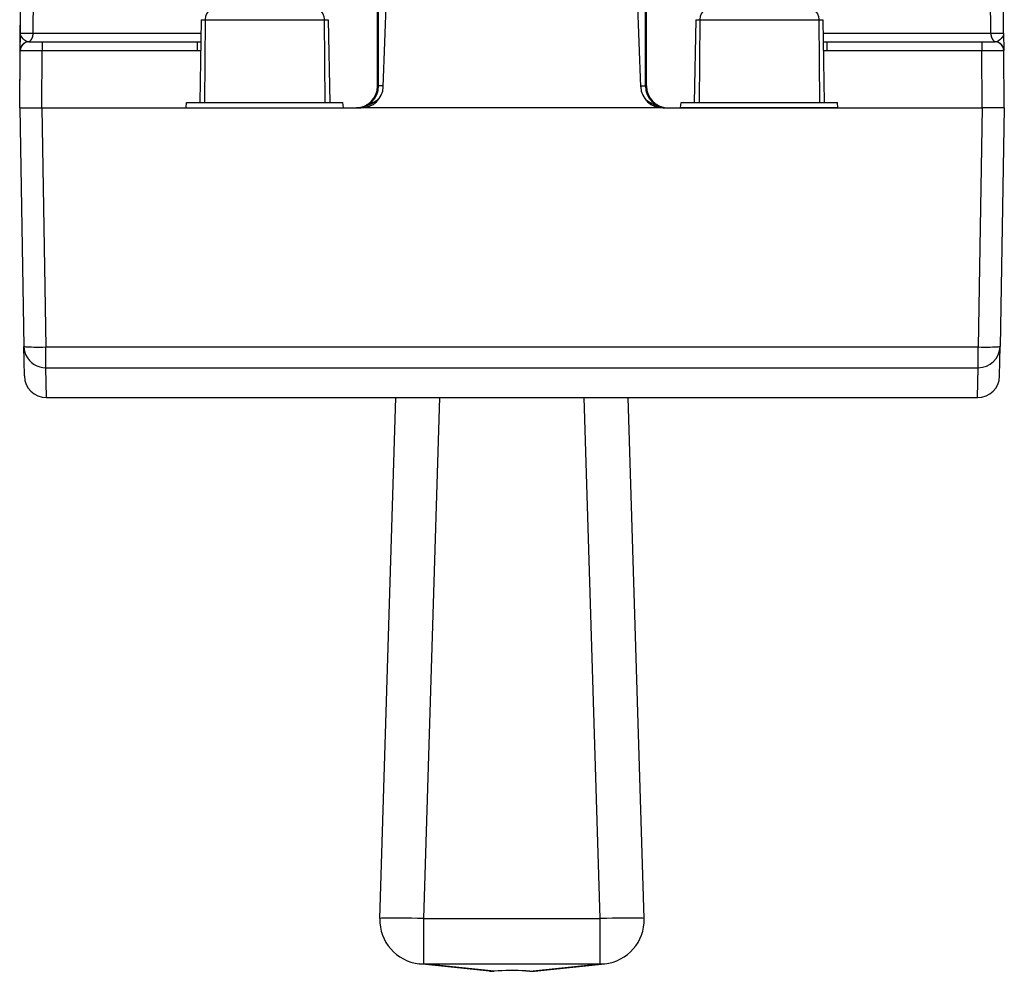
# Model space of a CAD drawing. Extents: x 0 to 420, y 0 to 297.
# Drawn here: x 145 to 167, y 30 to 52 of the extents above; entities that cross this region are included whole.
import ezdxf

# ---------------------------------------------------------------- set-up
doc = ezdxf.new("R2010")
doc.units = 0
doc.layers.get('0').update_dxf_attribs({"linetype": 'CONTINUOUS'})

msp = doc.modelspace()

# ---------------------------------------------------------------- linework, layer by layer
at = {"color": 7}
for p, q in [((144.940506, 51.309898), (144.993759, 57.411644)), ((145.233383, 51.309898), (145.286636, 57.411644)), ((166.967987, 51.309898), (166.914734, 57.411644)), ((167.260864, 51.309898), (167.207611, 57.411644)), ((153.049271, 50.111641), (153.050278, 56.71067)), ((159.1521, 50.111641), (159.151093, 56.71067)), ((153.178329, 50.094193), (153.400696, 56.461643)), ((159.023041, 50.094193), (158.80069, 56.461643)), ((144.92569, 49.611641), (144.983292, 56.211643)), ((153.069366, 50.111641), (153.069366, 54.186642)), ((159.132019, 50.111641), (159.132019, 54.186642)), ((149.045975, 51.615131), (149.013184, 49.736641)), ((149.045975, 51.615131), (149.137787, 51.615131)), ((149.137787, 51.615131), (149.123016, 49.736641)), ((149.137787, 51.615131), (151.840073, 51.615131)), ((151.840073, 51.615131), (151.930405, 51.615131)), ((151.840073, 51.615131), (151.855148, 49.736641)), ((151.930405, 51.615131), (151.963181, 49.736641)), ((160.270981, 51.615131), (160.23819, 49.736641)), ((160.270981, 51.615131), (160.361298, 51.615131)), ((160.361298, 51.615131), (160.346222, 49.736641)), ((160.361298, 51.615131), (163.063583, 51.615131)), ((163.063583, 51.615131), (163.155396, 51.615131)), ((163.063583, 51.615131), (163.078369, 49.736641)), ((163.155396, 51.615131), (163.188187, 49.736641)), ((144.937088, 50.918507), (144.940277, 51.283817)), ((144.940277, 51.283817), (144.940506, 51.309898)), ((144.940933, 51.309883), (145.233383, 51.309898)), ((145.233383, 51.309898), (149.040649, 51.309898)), ((163.160736, 51.309898), (166.967987, 51.309898)), ((166.967987, 51.309898), (167.260437, 51.309883)), ((167.260864, 51.309898), (167.264282, 50.918507)), ((145.137039, 51.111641), (145.114532, 51.114201)), ((145.137192, 51.111641), (145.437027, 51.111641)), ((145.437027, 51.111641), (148.956192, 51.111641)), ((145.437027, 51.111641), (145.437027, 50.913387)), ((148.956192, 51.111641), (149.037247, 51.115334)), ((148.956192, 51.111641), (148.956192, 50.913387)), ((163.164124, 51.115334), (163.245178, 51.111641)), ((163.245178, 51.111641), (166.764343, 51.111641)), ((163.245178, 51.111641), (163.245178, 50.913387)), ((166.764343, 51.111641), (167.064331, 51.111641)), ((166.764343, 51.111641), (166.764343, 50.913387)), ((167.086853, 51.114201), (167.064331, 51.111641)), ((144.92569, 49.611641), (144.937042, 50.913387)), ((144.937057, 50.913857), (144.937088, 50.918507)), ((144.937302, 50.913425), (145.437027, 50.913387)), ((145.425674, 49.611641), (145.437027, 50.913387)), ((145.437027, 50.913387), (148.956192, 50.913387)), ((148.956192, 50.913387), (149.033463, 50.917141)), ((163.167908, 50.917141), (163.245178, 50.913387)), ((163.245178, 50.913387), (166.764343, 50.913387)), ((166.764343, 50.913387), (167.264069, 50.913425)), ((166.775711, 49.611641), (166.764343, 50.913387)), ((167.264282, 50.918507), (167.264328, 50.91412)), ((167.275696, 49.611641), (167.264328, 50.913387)), ((153.069366, 50.111641), (153.049271, 50.111641)), ((153.17807, 50.111641), (153.069366, 50.111641)), ((159.023315, 50.111641), (159.132019, 50.111641)), ((159.132019, 50.111641), (159.1521, 50.111641)), ((148.702255, 49.611641), (148.713181, 49.736641)), ((148.713181, 49.736641), (149.188187, 49.736641)), ((149.013184, 49.736641), (149.123016, 49.736641)), ((149.123016, 49.736641), (151.855148, 49.736641)), ((151.763184, 49.736641), (152.263184, 49.736641)), ((151.855148, 49.736641), (151.963181, 49.736641)), ((152.274124, 49.611641), (152.263184, 49.736641)), ((159.927246, 49.611641), (159.938187, 49.736641)), ((159.938187, 49.736641), (160.438187, 49.736641)), ((160.23819, 49.736641), (160.346222, 49.736641)), ((160.346222, 49.736641), (163.078369, 49.736641)), ((163.013184, 49.736641), (163.48819, 49.736641)), ((163.078369, 49.736641), (163.188187, 49.736641)), ((163.49913, 49.611641), (163.48819, 49.736641)), ((144.92569, 49.611641), (145.020172, 44.199059)), ((144.925934, 49.611641), (145.425385, 49.611641)), ((144.925934, 49.611641), (145.425674, 49.611641)), ((145.425385, 49.611641), (152.678635, 49.611641)), ((145.425385, 49.611641), (145.520096, 44.185978)), ((145.425674, 49.611641), (148.702255, 49.611641)), ((148.702255, 49.611641), (152.274124, 49.611641)), ((152.274124, 49.611641), (152.549118, 49.611641)), ((153.161484, 49.611641), (152.678635, 49.611641)), ((159.039902, 49.611641), (153.161484, 49.611641)), ((159.522736, 49.611641), (159.039902, 49.611641)), ((159.522736, 49.611641), (166.775986, 49.611641)), ((159.652252, 49.611641), (159.927246, 49.611641)), ((163.49913, 49.611641), (159.927246, 49.611641)), ((163.49913, 49.611641), (166.775711, 49.611641)), ((166.775986, 49.611641), (166.68129, 44.185978)), ((167.275436, 49.611641), (166.775711, 49.611641)), ((167.275436, 49.611641), (166.775986, 49.611641)), ((167.275696, 49.611641), (167.181213, 44.199059)), ((145.031876, 43.527916), (145.020172, 44.199059)), ((145.520096, 44.185978), (166.68129, 44.185978)), ((145.520096, 43.715328), (145.520096, 44.185978)), ((166.68129, 43.715328), (166.68129, 44.185978)), ((167.169495, 43.527916), (167.181213, 44.199059)), ((145.520096, 43.715328), (166.68129, 43.715328)), ((145.531799, 43.036644), (145.520096, 43.715328)), ((166.669571, 43.036644), (166.68129, 43.715328)), ((145.531799, 43.036644), (166.669571, 43.036644)), ((153.101151, 31.20871), (153.463287, 43.036644)), ((154.100693, 31.20871), (154.462814, 43.036644)), ((158.100693, 31.20871), (157.738571, 43.036644)), ((159.10022, 31.20871), (158.738098, 43.036644)), ((154.100693, 31.20871), (158.100693, 31.20871)), ((154.100693, 30.183586), (154.100693, 31.20871)), ((158.100693, 30.183586), (158.100693, 31.20871)), ((155.591125, 30.015949), (153.996155, 30.183586)), ((154.100693, 30.183586), (158.100693, 30.183586)), ((155.695648, 30.015949), (154.100693, 30.183586)), ((156.505722, 30.015949), (158.100693, 30.183586)), ((156.61026, 30.015949), (158.205215, 30.183586)), ((155.788559, 30.022444), (155.695648, 30.015949)), ((156.412811, 30.022444), (156.505722, 30.015949))]:
    msp.add_line(p, q, dxfattribs=at)
for points in [[(149.250015, 51.811642), (149.228729, 51.808098), (149.208099, 51.797619), (149.189316, 51.781006), (149.167603, 51.750069), (149.145386, 51.690697), (149.137695, 51.626034), (149.137787, 51.615131)], [(151.726089, 51.811642), (151.747696, 51.808098), (151.768631, 51.797634), (151.787704, 51.781021), (151.809784, 51.750034), (151.832306, 51.690811), (151.840164, 51.626091), (151.840073, 51.615131)], [(160.475281, 51.811642), (160.453674, 51.808098), (160.432739, 51.797634), (160.413666, 51.781021), (160.391586, 51.750034), (160.369064, 51.690811), (160.361206, 51.626091), (160.361298, 51.615131)], [(162.951355, 51.811642), (162.972641, 51.808098), (162.993271, 51.797619), (163.012054, 51.781006), (163.033768, 51.750069), (163.055984, 51.690697), (163.063675, 51.626034), (163.063583, 51.615131)], [(145.114532, 51.114201), (145.094589, 51.120098), (145.075043, 51.128605), (145.056137, 51.139111), (145.038132, 51.151138), (145.005524, 51.178391), (144.978546, 51.208405), (144.958221, 51.240101), (144.950424, 51.257355), (144.944824, 51.274784), (144.941513, 51.292313), (144.940506, 51.309898)], [(145.114532, 51.114201), (145.13382, 51.120594), (145.152283, 51.130741), (145.169586, 51.144428), (145.185333, 51.161404), (145.199249, 51.181324), (145.21109, 51.2038), (145.220551, 51.228397), (145.227539, 51.254627), (145.231842, 51.281971), (145.233398, 51.309895)], [(166.967987, 51.309895), (166.969543, 51.281971), (166.973846, 51.254627), (166.980804, 51.228397), (166.990326, 51.2038), (167.002106, 51.181324), (167.016052, 51.161404), (167.03183, 51.144428), (167.049103, 51.130741), (167.067566, 51.120594), (167.086853, 51.114201)], [(167.260864, 51.309898), (167.257446, 51.278534), (167.24678, 51.24754), (167.229233, 51.217224), (167.205414, 51.188091), (167.176193, 51.161026), (167.142609, 51.137505), (167.11525, 51.123463), (167.086853, 51.114201)], [(153.07019, 49.80064), (152.966446, 49.737309), (152.924591, 49.713078), (152.881989, 49.690491), (152.816223, 49.660793), (152.747772, 49.63726), (152.712585, 49.628139), (152.676895, 49.620937), (152.62323, 49.613979), (152.569199, 49.611641)], [(159.132156, 49.80006), (159.236877, 49.736149), (159.278061, 49.712368), (159.319977, 49.690193), (159.385635, 49.660603), (159.453964, 49.637154), (159.48909, 49.628071), (159.524704, 49.620899), (159.578262, 49.613968), (159.632187, 49.611641)], [(145.020172, 44.199055), (145.025299, 44.196049), (145.040497, 44.193272), (145.06546, 44.1908), (145.09967, 44.188663), (145.142426, 44.186916), (145.192841, 44.185596), (145.249939, 44.184727), (145.312531, 44.18433), (145.379303, 44.184406), (145.449005, 44.184956), (145.520111, 44.185978)], [(145.020172, 44.199055), (145.026367, 44.129841), (145.042389, 44.062168), (145.067902, 43.997395), (145.102448, 43.93681), (145.145294, 43.881626), (145.195648, 43.832935), (145.252411, 43.791706), (145.314545, 43.75877), (145.380737, 43.734776), (145.449707, 43.720196), (145.520111, 43.715328)], [(166.681305, 44.185978), (166.752411, 44.184956), (166.822052, 44.184406), (166.888885, 44.18433), (166.951447, 44.184727), (167.008545, 44.185596), (167.05899, 44.186916), (167.101715, 44.188663), (167.135925, 44.1908), (167.160858, 44.193272), (167.176056, 44.196049), (167.181213, 44.199055)], [(154.100677, 31.208714), (153.958527, 31.212742), (153.819244, 31.216084), (153.685699, 31.218639), (153.560577, 31.220379), (153.446442, 31.221256), (153.345612, 31.221256), (153.260162, 31.220379), (153.191772, 31.218639), (153.141876, 31.216084), (153.11145, 31.212742), (153.101166, 31.208714)], [(159.10022, 31.208714), (159.089935, 31.212742), (159.05954, 31.216084), (159.009613, 31.218639), (158.941223, 31.220379), (158.855743, 31.221256), (158.754913, 31.221256), (158.640778, 31.220379), (158.515686, 31.218639), (158.382111, 31.216084), (158.242859, 31.212742), (158.100677, 31.208714)], [(153.996185, 30.183582), (154.007721, 30.182514), (154.019257, 30.181705), (154.030853, 30.181156), (154.04248, 30.180897), (154.054108, 30.180897), (154.065735, 30.181156), (154.077362, 30.181705), (154.08902, 30.182514), (154.100677, 30.183582)], [(158.100677, 30.183582), (158.112335, 30.182514), (158.123993, 30.181705), (158.135651, 30.181156), (158.147308, 30.180897), (158.158905, 30.180897), (158.170502, 30.181156), (158.182098, 30.181705), (158.193695, 30.182514), (158.205231, 30.183582)]]:
    msp.add_lwpolyline(points, dxfattribs=at)
for centre, radius, start, end in [((145.136169, 50.916149), 0.199157, 96.233561, 179.320688), ((145.137039, 50.91164), 0.2, 90.000003, 179.499994), ((167.064331, 50.91164), 0.2, 0.5, 90.000003), ((167.065216, 50.916149), 0.199157, 0.679306, 83.766451), ((152.549149, 50.111778), 0.500133, 269.996931, 359.98426), ((152.56929, 50.11174), 0.500084, 269.988919, 359.988911), ((152.678635, 50.111641), 0.5, 269.999977, 357.999969), ((159.522736, 50.111641), 0.5, 182.000025, 269.999977), ((159.63208, 50.11174), 0.500084, 180.011087, 270.011083), ((159.652222, 50.111778), 0.500133, 180.015745, 270.003071), ((166.685822, 44.211994), 0.49612, 269.476416, 358.504288), ((145.531799, 43.536644), 0.5, 181.000003, 269.999997), ((166.669571, 43.536644), 0.5, 269.999997, 359), ((154.100693, 31.178108), 1, 178.246381, 263.999997), ((158.100693, 31.178108), 1, 275.999998, 1.753619), ((155.64267, 30.57526), 0.561747, 264.73498, 275.411816), ((156.099335, 24.395519), 5.635461, 85.864425, 93.161315), ((156.558716, 30.575258), 0.561744, 264.588152, 275.265049), ((156.558716, 30.57526), 0.561747, 264.588179, 275.265015)]:
    msp.add_arc(centre, radius, start, end, dxfattribs=at)

doc.saveas('drawing.dxf')
